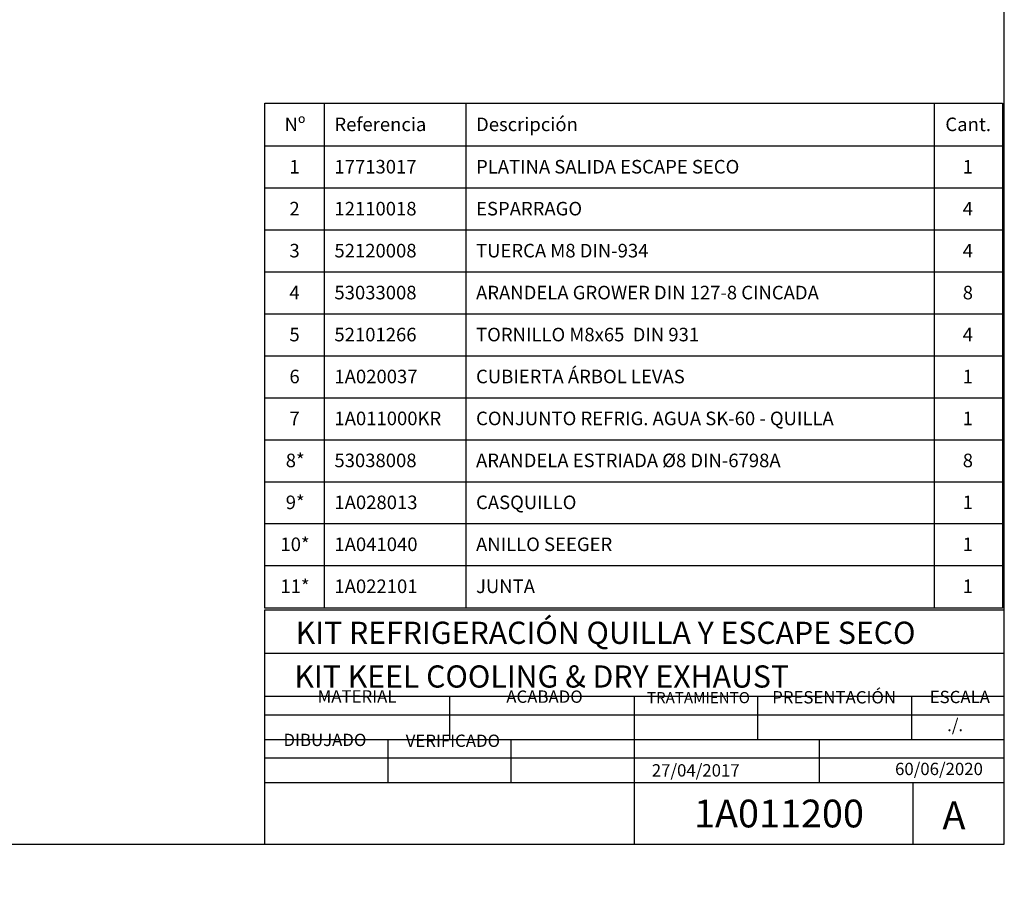
# Model space of a CAD drawing. Units: millimetres. Extents: x 0 to 410, y 0 to 287.
# Drawn here: x 250 to 410, y 0 to 143 of the extents above; entities that cross this region are included whole.
import ezdxf
from ezdxf import colors
from ezdxf.entities.mleader import LeaderData, LeaderLine
from ezdxf.enums import TextEntityAlignment as Align
from ezdxf.lldxf.tags import DXFTag
from ezdxf.math import Vec2, Vec3

# ---------------------------------------------------------------- set-up
doc = ezdxf.new("R2010")
doc.units = ezdxf.units.MM
doc.layers.add('Default', color=7, linetype='Continuous')
doc.layers.add('Predeterminado', color=7, linetype='Continuous')
doc.styles.add('SEACAD_Arial', font='arial.ttf')
tags = doc.linetypes.add('DOT2', pattern=[3.175, 0, -3.175]).pattern_tags.tags
tags[6:7] = [DXFTag(74, 4), DXFTag(75, 0), DXFTag(340, '0'), DXFTag(46, 0.0), DXFTag(50, 0.0), DXFTag(44, 0.0), DXFTag(45, 0.0)]
tags[4:5] = [DXFTag(74, 4), DXFTag(75, 0), DXFTag(340, '0'), DXFTag(46, 0.0), DXFTag(50, 0.0), DXFTag(44, 0.0), DXFTag(45, 0.0)]

# ---------------------------------------------------------------- blocks, each defined once
blk = doc.blocks.new('SE')
at = {"color": 7, "linetype": 'Continuous'}
for p, q in [((299.54, 129.76), (299.54, 122.84)), ((322.52, 129.76), (322.52, 122.84)), ((398.53, 129.76), (398.53, 122.84)), ((289.93, 122.84), (409.63, 122.84)), ((299.54, 122.84), (299.54, 116)), ((322.52, 122.84), (322.52, 116)), ((398.53, 122.84), (398.53, 116)), ((289.93, 116), (409.63, 116)), ((299.54, 116), (299.54, 109.2)), ((322.52, 116), (322.52, 109.2)), ((398.53, 116), (398.53, 109.2)), ((289.93, 109.2), (409.63, 109.2)), ((299.54, 109.2), (299.54, 102.39)), ((322.52, 109.2), (322.52, 102.39)), ((398.53, 109.2), (398.53, 102.39)), ((289.93, 102.39), (409.63, 102.39)), ((299.54, 102.39), (299.54, 95.59)), ((322.52, 102.39), (322.52, 95.59)), ((398.53, 102.39), (398.53, 95.59)), ((289.93, 95.59), (409.63, 95.59)), ((299.54, 95.59), (299.54, 88.79)), ((322.52, 95.59), (322.52, 88.79)), ((398.53, 95.59), (398.53, 88.79)), ((289.93, 88.79), (409.63, 88.79)), ((299.54, 88.79), (299.54, 81.98)), ((322.52, 88.79), (322.52, 81.98)), ((398.53, 88.79), (398.53, 81.98)), ((289.93, 81.98), (409.63, 81.98)), ((299.54, 81.98), (299.54, 75.18)), ((322.52, 81.98), (322.52, 75.18)), ((398.53, 81.98), (398.53, 75.18)), ((289.93, 75.18), (409.63, 75.18)), ((299.54, 75.18), (299.54, 68.37)), ((322.52, 75.18), (322.52, 68.37)), ((398.53, 75.18), (398.53, 68.37)), ((289.93, 68.37), (409.63, 68.37)), ((299.54, 68.37), (299.54, 61.57)), ((322.52, 68.37), (322.52, 61.57)), ((398.53, 68.37), (398.53, 61.57)), ((289.93, 61.57), (409.63, 61.57)), ((299.54, 61.57), (299.54, 54.77)), ((322.52, 61.57), (322.52, 54.77)), ((398.53, 61.57), (398.53, 54.77)), ((289.93, 54.77), (409.63, 54.77)), ((299.54, 54.77), (299.54, 47.88)), ((322.52, 54.77), (322.52, 47.88)), ((398.53, 54.77), (398.53, 47.88))]:
    blk.add_line(p, q, dxfattribs=at)
blk.add_lwpolyline([(289.93, 47.88), (289.93, 129.76), (409.63, 129.76), (409.63, 47.88), (289.93, 47.88)], dxfattribs=at)
at = {"color": 7, "linetype": 'Continuous', "style": 'SEACAD_Arial'}
for s, p in [('Descripción', (324.2, 127.42)), ('Nº', (293.13, 127.42)), ('Referencia', (301.22, 127.42)), ('Cant.', (400.35, 127.42)), ('1', (293.92, 120.55)), ('17713017', (301.22, 120.55)), ('PLATINA SALIDA ESCAPE SECO', (324.2, 120.55)), ('1', (403.17, 120.55)), ('2', (293.92, 113.75)), ('12110018', (301.22, 113.75)), ('ESPARRAGO', (324.2, 113.75)), ('4', (403.17, 113.75)), ('3', (293.92, 106.94)), ('52120008', (301.22, 106.94)), ('TUERCA M8 DIN-934', (324.2, 106.94)), ('4', (403.17, 106.94)), ('4', (293.92, 100.14)), ('53033008', (301.22, 100.14)), ('ARANDELA GROWER DIN 127-8 CINCADA', (324.2, 100.14)), ('8', (403.17, 100.14)), ('5', (293.92, 93.33)), ('52101266', (301.22, 93.33)), ('TORNILLO M8x65  DIN 931', (324.2, 93.33)), ('4', (403.17, 93.33)), ('6', (293.92, 86.53)), ('1A020037', (301.22, 86.53)), ('CUBIERTA ÁRBOL LEVAS', (324.2, 86.53)), ('1', (403.17, 86.53)), ('7', (293.92, 79.73)), ('1A011000KR', (301.22, 79.73)), ('CONJUNTO REFRIG. AGUA SK-60 - QUILLA', (324.2, 79.73)), ('1', (403.17, 79.73)), ('8*', (293.32, 72.92)), ('53038008', (301.22, 72.92)), ('ARANDELA ESTRIADA Ø8 DIN-6798A', (324.2, 72.92)), ('8', (403.17, 72.92)), ('9*', (293.32, 66.12)), ('1A028013', (301.22, 66.12)), ('CASQUILLO', (324.2, 66.12)), ('1', (403.17, 66.12)), ('10*', (292.46, 59.32)), ('1A041040', (301.22, 59.32)), ('ANILLO SEEGER', (324.2, 59.32)), ('1', (403.17, 59.32)), ('11*', (292.46, 52.51)), ('1A022101', (301.22, 52.51)), ('JUNTA', (324.2, 52.51)), ('1', (403.17, 52.51))]:
    blk.add_text(s, height=2.2, dxfattribs=at).set_placement(p, align=Align.TOP_LEFT)
blk = doc.blocks.new('_DOT')
at = {"color": 0}
blk.add_line((0, 0), (-1, 0), dxfattribs=at)
at = {"color": 0, "const_width": 0.333}
blk.add_lwpolyline([(-0.1665, 0, 1), (0.1665, 0, 1)], format="xyb", close=True, dxfattribs=at)
blk = doc.blocks.new('SE18')
at = {"layer": 'Default', "color": 7, "linetype": 'Continuous'}
for p, q in [((409.92, 9.58), (409.92, 286.58)), ((9.92, 9.58), (409.92, 9.58))]:
    blk.add_line(p, q, dxfattribs=at)
blk = doc.blocks.new('SE17')
at = {"layer": 'Default'}
blk.add_blockref('SE18', (0, 0), dxfattribs=at)

msp = doc.modelspace()

# ---------------------------------------------------------------- linework, layer by layer
at = {"layer": 'Predeterminado', "color": 7, "linetype": 'Continuous'}
for p, q in [((289.92, 47.58), (409.92, 47.58)), ((289.92, 9.58), (289.92, 47.58)), ((289.92, 40.58), (409.92, 40.58)), ((289.92, 33.58), (409.92, 33.58)), ((319.92, 26.58), (319.92, 33.58)), ((349.92, 9.58), (349.92, 33.58)), ((369.92, 26.58), (369.92, 33.58)), ((394.92, 26.58), (394.92, 33.58)), ((289.92, 26.58), (409.92, 26.58)), ((309.92, 19.58), (309.92, 26.58)), ((329.92, 19.58), (329.92, 26.58)), ((379.92, 19.58), (379.92, 26.58)), ((289.92, 19.58), (409.92, 19.58)), ((395.09, 19.58), (395.09, 9.58))]:
    msp.add_line(p, q, dxfattribs=at)
at = {"layer": 'Predeterminado', "color": 7, "linetype": 'DOT2'}
for p, q in [((289.92, 30.58), (409.92, 30.58)), ((289.92, 23.58), (409.92, 23.58))]:
    msp.add_line(p, q, dxfattribs=at)

# ---------------------------------------------------------------- block references
for name in ['SE17', 'SE']:
    msp.add_blockref(name, (0, 0))

# ---------------------------------------------------------------- texts
at = {"layer": 'Predeterminado', "attachment_point": 2}
for s, insert, char_height, width in [('{\\fArial|b0||i0||c0|p34;\\C7;\\H2.;\\W1.;\\pxb0.5;MATERIAL}', (304.89, 34.56), 2, 18), ('{\\fArial|b0||i0||c0|p34;\\C7;\\H2.;\\W1.;\\pxb0.5;ACABADO}', (335.31, 34.51), 2, 15.8741), ('{\\fArial|b0||i0||c0|p34;\\C7;\\H1.8;\\W1.;\\pxb0.5555555556;TRATAMIENTO}', (360.29, 34.25), 1.8, 18.9816), ('{\\fArial|b0||i0||c0|p34;\\C7;\\H2.;\\W1.;\\pxb0.5;PRESENTACIÓN}', (382.3, 34.41), 2, 28), ('{\\fArial|b0||i0||c0|p34;\\C7;\\H2.;\\W1.;\\pxb0.5;ESCALA}', (402.7, 34.46), 2, 15), ('{\\fArial|b0||i0||c0|p34;\\C7;\\H2.;\\W1.;\\pxb0.5;DIBUJADO}', (299.68, 27.5), 2, 18), ('{\\fArial|b0||i0||c0|p34;\\C7;\\H2.;\\W1.;\\pxb0.5;VERIFICADO}', (320.44, 27.36), 2, 18)]:
    msp.add_mtext(s, dxfattribs=dict(at, insert=insert, char_height=char_height, width=width))

# ---------------------------------------------------------------- leaders
at = {"layer": 'Predeterminado', "color": 7, "linetype": 'Continuous'}
ml = msp.add_multileader_mtext('Standard', dxfattribs=at)
ml.set_content('{\\pxsm0.9;\\fArial|b0||i0||c0|p34;\\W1.;KIT REFRIGERACIÓN QUILLA Y ESCAPE SECO\\P}', color=256)
ml.set_leader_properties()
ml.set_arrow_properties(name='DOT')
ml.build(insert=Vec2(0, 0))
ml.multileader.update_dxf_attribs({"leader_type": 0, "dogleg_length": 0, "arrow_head_size": 2.88})
ctx = ml.context
ctx.base_point, ctx.char_height, ctx.arrow_head_size, ctx.landing_gap_size = Vec3(292.93, 43.73), 3.6, 2.88, 1.26
notes = []
notes.append((ctx, [(0, (0, 0, 0), (0, 0), (1, 0), 1, [])]))
ctx.mtext.insert = Vec3(294.93, 45.67)
ml = msp.add_multileader_mtext('Standard', dxfattribs=at)
ml.set_content('{\\pxsm0.9;\\fArial|b0||i0||c0|p34;\\W1.;KIT KEEL COOLING & DRY EXHAUST\\P}', color=256)
ml.set_leader_properties()
ml.set_arrow_properties(name='DOT')
ml.build(insert=Vec2(0, 0))
ml.multileader.update_dxf_attribs({"leader_type": 0, "dogleg_length": 0, "arrow_head_size": 2.88})
ctx = ml.context
ctx.base_point, ctx.char_height, ctx.arrow_head_size, ctx.landing_gap_size = Vec3(292.72, 36.74), 3.6, 2.88, 1.26
notes.append((ctx, [(0, (0, 0, 0), (0, 0), (1, 0), 1, [])]))
ctx.mtext.insert = Vec3(294.72, 38.58)
ml = msp.add_multileader_mtext('Standard', dxfattribs=at)
ml.set_content('{\\pxsm0.9;\\fArial|b0||i0||c0|p34;\\W1.; \\P}', color=256)
ml.set_leader_properties()
ml.set_arrow_properties(name='DOT')
ml.build(insert=Vec2(0, 0))
ml.multileader.update_dxf_attribs({"leader_type": 0, "dogleg_length": 0, "arrow_head_size": 1.6})
ctx = ml.context
ctx.base_point, ctx.char_height, ctx.arrow_head_size, ctx.landing_gap_size = Vec3(370.63, 29.25), 2, 1.6, 0.7
notes.append((ctx, [(0, (0, 0, 0), (0, 0), (1, 0), 1, [])]))
ctx.mtext.insert = Vec3(372.63, 30.25)
ml = msp.add_multileader_mtext('Standard', dxfattribs=at)
ml.set_content('{\\pxsm0.9;\\fArial|b0||i0||c0|p34;\\W1.;./.\\P}', color=256)
ml.set_leader_properties()
ml.set_arrow_properties(name='DOT')
ml.build(insert=Vec2(0, 0))
ml.multileader.update_dxf_attribs({"leader_type": 0, "dogleg_length": 0, "arrow_head_size": 1.6})
ctx = ml.context
ctx.base_point, ctx.char_height, ctx.arrow_head_size, ctx.landing_gap_size = Vec3(398.64, 28.89), 2, 1.6, 0.7
notes.append((ctx, [(0, (0, 0, 0), (0, 0), (1, 0), 1, [])]))
ctx.mtext.insert = Vec3(400.64, 29.91)
ml = msp.add_multileader_mtext('Standard', dxfattribs=at)
ml.set_content('{\\pxsm0.9;\\fArial|b0||i0||c0|p34;\\W1.; \\P}', color=256)
ml.set_leader_properties()
ml.set_arrow_properties(name='DOT')
ml.build(insert=Vec2(0, 0))
ml.multileader.update_dxf_attribs({"leader_type": 0, "dogleg_length": 0, "arrow_head_size": 1.6})
ctx = ml.context
ctx.base_point, ctx.char_height, ctx.arrow_head_size, ctx.landing_gap_size = Vec3(346.83, 28.76), 2, 1.6, 0.7
notes.append((ctx, [(0, (0, 0, 0), (0, 0), (1, 0), 1, [])]))
ctx.mtext.insert = Vec3(348.83, 29.76)
ml = msp.add_multileader_mtext('Standard', dxfattribs=at)
ml.set_content('{\\pxsm0.9;\\fArial|b0||i0||c0|p34;\\W1.; \\P}', color=256)
ml.set_leader_properties()
ml.set_arrow_properties(name='DOT')
ml.build(insert=Vec2(0, 0))
ml.multileader.update_dxf_attribs({"leader_type": 0, "dogleg_length": 0, "arrow_head_size": 1.6})
ctx = ml.context
ctx.base_point, ctx.char_height, ctx.arrow_head_size, ctx.landing_gap_size = Vec3(319.08, 28.56), 2, 1.6, 0.7
notes.append((ctx, [(0, (0, 0, 0), (0, 0), (1, 0), 1, [])]))
ctx.mtext.insert = Vec3(321.08, 29.56)
ml = msp.add_multileader_mtext('Standard', dxfattribs=at)
ml.set_content('{\\pxsm0.9;\\fArial|b0||i0||c0|p34;\\W1.;60/06/2020\\P}', color=256)
ml.set_leader_properties()
ml.set_arrow_properties(name='DOT')
ml.build(insert=Vec2(0, 0))
ml.multileader.update_dxf_attribs({"leader_type": 0, "dogleg_length": 0, "arrow_head_size": 1.6})
ctx = ml.context
ctx.base_point, ctx.char_height, ctx.arrow_head_size, ctx.landing_gap_size = Vec3(390.19, 21.77), 2, 1.6, 0.7
notes.append((ctx, [(0, (0, 0, 0), (0, 0), (1, 0), 1, [])]))
ctx.mtext.insert = Vec3(392.19, 22.79)
ml = msp.add_multileader_mtext('Standard', dxfattribs=at)
ml.set_content('{\\pxsm0.9;\\fArial|b0||i0||c0|p34;\\W1.;27/04/2017\\P}', color=256)
ml.set_leader_properties()
ml.set_arrow_properties(name='DOT')
ml.build(insert=Vec2(0, 0))
ml.multileader.update_dxf_attribs({"leader_type": 0, "dogleg_length": 0, "arrow_head_size": 1.6})
ctx = ml.context
ctx.base_point, ctx.char_height, ctx.arrow_head_size, ctx.landing_gap_size = Vec3(350.72, 21.54), 2, 1.6, 0.7
notes.append((ctx, [(0, (0, 0, 0), (0, 0), (1, 0), 1, [])]))
ctx.mtext.insert = Vec3(352.72, 22.56)
ml = msp.add_multileader_mtext('Standard', dxfattribs=at)
ml.set_content('{\\pxsm0.9;\\fArial|b0||i0||c0|p34;\\W1.;1A011200\\P}', color=256)
ml.set_leader_properties()
ml.set_arrow_properties(name='DOT')
ml.build(insert=Vec2(0, 0))
ml.multileader.update_dxf_attribs({"leader_type": 0, "dogleg_length": 0, "arrow_head_size": 3.6})
ctx = ml.context
ctx.base_point, ctx.char_height, ctx.arrow_head_size, ctx.landing_gap_size = Vec3(357.56, 14.52), 4.5, 3.6, 1.57
notes.append((ctx, [(0, (0, 0, 0), (0, 0), (1, 0), 1, [])]))
ctx.mtext.insert = Vec3(359.56, 16.81)
ml = msp.add_multileader_mtext('Standard', dxfattribs=at)
ml.set_content('{\\pxsm0.9;\\fArial|b0||i0||c0|p34;\\W1.;A\\P}', color=256)
ml.set_leader_properties()
ml.set_arrow_properties(name='DOT')
ml.build(insert=Vec2(0, 0))
ml.multileader.update_dxf_attribs({"leader_type": 0, "dogleg_length": 0, "arrow_head_size": 3.6})
ctx = ml.context
ctx.base_point, ctx.char_height, ctx.arrow_head_size, ctx.landing_gap_size = Vec3(397.88, 14.26), 4.5, 3.6, 1.57
notes.append((ctx, [(0, (0, 0, 0), (0, 0), (1, 0), 1, [])]))
ctx.mtext.insert = Vec3(399.88, 16.51)
for ctx, leaders in notes:
    for number, flags, end, landing, length, lines in leaders:
        leader = LeaderData()
        leader.index, (leader.has_last_leader_line, leader.has_dogleg_vector, leader.attachment_direction) = number, flags
        leader.last_leader_point, leader.dogleg_vector, leader.dogleg_length = Vec3(end), Vec3(landing), length
        for number, points, colour, breaks in lines:
            line = LeaderLine()
            line.index, line.vertices, line.color, line.breaks = number, Vec3.list(points), colors.encode_raw_color(colour), breaks
            leader.lines.append(line)
        ctx.leaders.append(leader)

doc.saveas('drawing.dxf')
